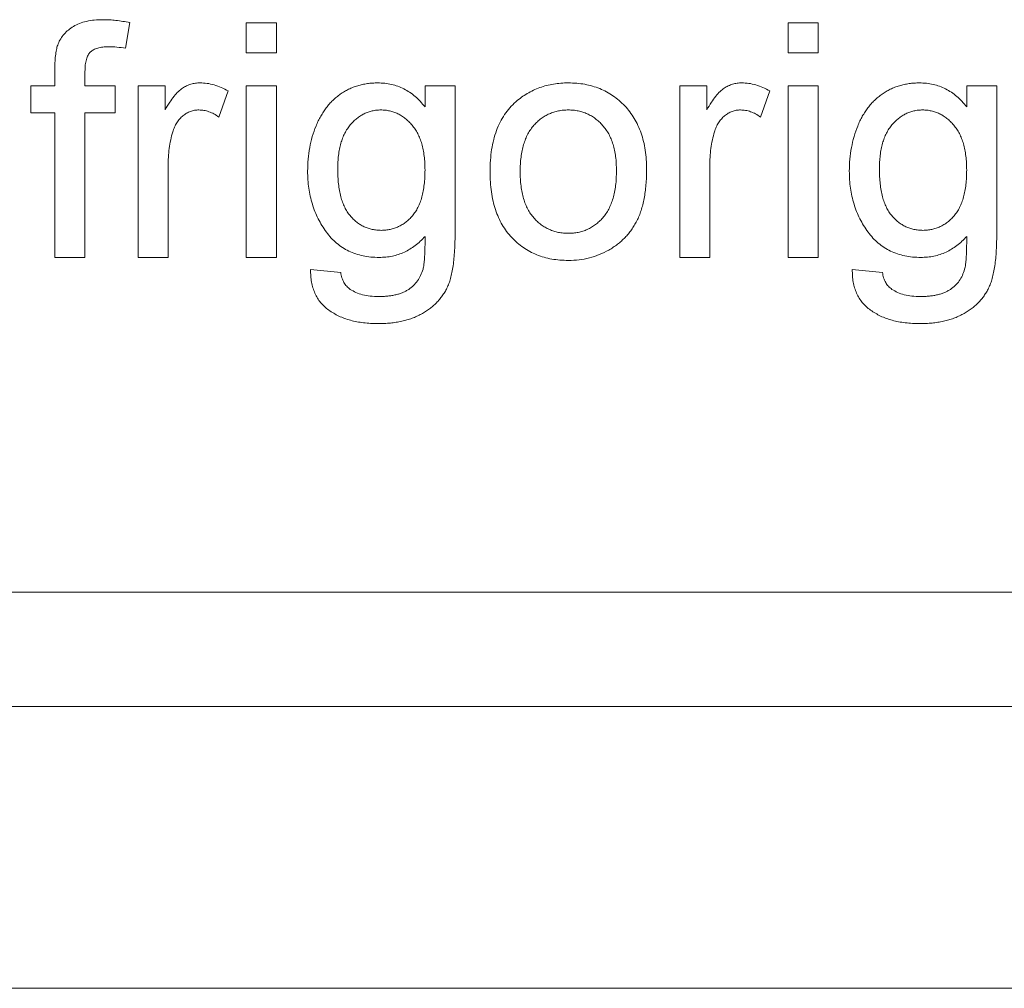
# Paper-space layout '_Back' of a CAD drawing. Units: millimetres. Extents: x -1030 to 80, y -52 to 1931.
# Drawn here: x -727 to -714, y 461 to 474 of the extents above; entities that cross this region are included whole.
import ezdxf

# ---------------------------------------------------------------- set-up
doc = ezdxf.new("R2010")
doc.units = ezdxf.units.MM

psp = doc.layouts.new('_Back')

# ---------------------------------------------------------------- linework, layer by layer
at = {"color": 7, "linetype": 'Continuous', "lineweight": 15}
for p, q in [((-725.773, 473.565), (-725.831, 473.218)), ((-724.198, 473.157), (-724.198, 473.564)), ((-724.198, 473.564), (-723.791, 473.564)), ((-723.791, 473.564), (-723.791, 473.157)), ((-716.871, 473.157), (-716.871, 473.564)), ((-716.871, 473.564), (-716.464, 473.564)), ((-716.464, 473.564), (-716.464, 473.157)), ((-723.791, 473.157), (-724.198, 473.157)), ((-716.464, 473.157), (-716.871, 473.157)), ((-726.787, 472.709), (-726.787, 472.945)), ((-726.38, 472.906), (-726.38, 472.709)), ((-727.113, 472.709), (-726.787, 472.709)), ((-727.113, 472.343), (-727.113, 472.709)), ((-726.38, 472.709), (-725.973, 472.709)), ((-725.973, 472.709), (-725.973, 472.343)), ((-725.663, 470.389), (-725.663, 472.709)), ((-725.663, 472.709), (-725.297, 472.709)), ((-725.297, 472.709), (-725.297, 472.386)), ((-724.198, 472.709), (-723.791, 472.709)), ((-724.198, 470.389), (-724.198, 472.709)), ((-723.791, 472.709), (-723.791, 470.389)), ((-721.781, 472.709), (-721.374, 472.709)), ((-721.781, 472.424), (-721.781, 472.709)), ((-721.374, 472.709), (-721.374, 470.732)), ((-718.336, 470.389), (-718.336, 472.709)), ((-718.336, 472.709), (-717.97, 472.709)), ((-717.97, 472.709), (-717.97, 472.386)), ((-716.871, 470.389), (-716.871, 472.709)), ((-716.871, 472.709), (-716.464, 472.709)), ((-716.464, 472.709), (-716.464, 470.389)), ((-714.454, 472.424), (-714.454, 472.709)), ((-714.454, 472.709), (-714.047, 472.709)), ((-714.047, 472.709), (-714.047, 470.732)), ((-724.442, 472.641), (-724.569, 472.288)), ((-717.115, 472.641), (-717.242, 472.288)), ((-726.787, 472.343), (-727.113, 472.343)), ((-726.787, 470.389), (-726.787, 472.343)), ((-726.38, 472.343), (-726.38, 470.389)), ((-725.973, 472.343), (-726.38, 472.343)), ((-725.256, 471.622), (-725.256, 470.389)), ((-717.929, 471.622), (-717.929, 470.389)), ((-726.38, 470.389), (-726.787, 470.389)), ((-725.256, 470.389), (-725.663, 470.389)), ((-723.791, 470.389), (-724.198, 470.389)), ((-717.929, 470.389), (-718.336, 470.389)), ((-716.464, 470.389), (-716.871, 470.389)), ((-723.328, 470.226), (-722.921, 470.186)), ((-716.001, 470.226), (-715.594, 470.186)), ((-756.729, 465.861), (-657.669, 465.861)), ((-1003.821, 464.312), (-1.765, 464.312)), ((-38.1, 460.502), (-967.613, 460.502))]:
    psp.add_line(p, q, dxfattribs=at)
for points, knots in [([(-726.744, 473.277), (-726.733, 473.301), (-726.711, 473.348), (-726.664, 473.412), (-726.605, 473.467), (-726.536, 473.517), (-726.454, 473.558), (-726.358, 473.585), (-726.25, 473.602), (-726.174, 473.604), (-726.133, 473.605)], [0, 0, 0, 0, 0.105236, 0.21126, 0.319777, 0.434105, 0.556302, 0.689389, 0.836906, 1, 1, 1, 1]), ([(-726.133, 473.605), (-726.105, 473.604), (-726.048, 473.603), (-725.96, 473.595), (-725.867, 473.583), (-725.805, 473.571), (-725.773, 473.565)], [0, 0, 0, 0, 0.231126, 0.473559, 0.729501, 1, 1, 1, 1]), ([(-726.787, 472.945), (-726.787, 472.98), (-726.786, 473.045), (-726.778, 473.135), (-726.766, 473.212), (-726.751, 473.257), (-726.744, 473.277)], [0, 0, 0, 0, 0.310103, 0.579649, 0.808071, 1, 1, 1, 1]), ([(-726.058, 473.238), (-726.086, 473.238), (-726.136, 473.236), (-726.206, 473.223), (-726.263, 473.202), (-726.31, 473.17), (-726.343, 473.124), (-726.364, 473.064), (-726.378, 472.99), (-726.38, 472.935), (-726.38, 472.906)], [0, 0, 0, 0, 0.150154, 0.279027, 0.389531, 0.487706, 0.58563, 0.699833, 0.836979, 1, 1, 1, 1]), ([(-725.831, 473.218), (-725.87, 473.224), (-725.945, 473.236), (-726.021, 473.238), (-726.058, 473.238)], [0, 0, 0, 0, 0.5158097, 1, 1, 1, 1]), ([(-725.297, 472.386), (-725.277, 472.42), (-725.239, 472.483), (-725.179, 472.567), (-725.122, 472.632), (-725.064, 472.679), (-725.007, 472.711), (-724.948, 472.733), (-724.886, 472.748), (-724.844, 472.749), (-724.823, 472.75)], [0, 0, 0, 0, 0.189667, 0.351384, 0.488427, 0.600991, 0.701645, 0.800871, 0.898948, 1, 1, 1, 1]), ([(-724.823, 472.75), (-724.792, 472.749), (-724.728, 472.746), (-724.632, 472.724), (-724.535, 472.691), (-724.474, 472.658), (-724.442, 472.641)], [0, 0, 0, 0, 0.235779, 0.477896, 0.732141, 1, 1, 1, 1]), ([(-723.369, 471.556), (-723.367, 471.61), (-723.365, 471.717), (-723.342, 471.873), (-723.308, 472.023), (-723.266, 472.143), (-723.227, 472.234), (-723.193, 472.298), (-723.156, 472.357), (-723.117, 472.414), (-723.074, 472.466), (-723.028, 472.514), (-722.979, 472.558), (-722.927, 472.598), (-722.872, 472.633), (-722.814, 472.665), (-722.754, 472.691), (-722.692, 472.713), (-722.627, 472.729), (-722.56, 472.741), (-722.491, 472.748), (-722.444, 472.749), (-722.42, 472.75)], [0, 0, 0, 0, 0.094874, 0.186815, 0.276165, 0.364682, 0.408123, 0.450019, 0.491076, 0.531089, 0.57045, 0.609095, 0.647527, 0.685964, 0.724423, 0.762513, 0.800633, 0.83919, 0.877957, 0.91762, 0.958342, 1, 1, 1, 1]), ([(-722.42, 472.75), (-722.389, 472.749), (-722.326, 472.747), (-722.235, 472.732), (-722.148, 472.706), (-722.066, 472.67), (-721.987, 472.624), (-721.913, 472.567), (-721.843, 472.501), (-721.802, 472.45), (-721.781, 472.424)], [0, 0, 0, 0, 0.127411, 0.251224, 0.371451, 0.491533, 0.613231, 0.736879, 0.86552, 1, 1, 1, 1]), ([(-720.552, 472.495), (-720.527, 472.515), (-720.478, 472.556), (-720.399, 472.607), (-720.316, 472.651), (-720.229, 472.688), (-720.137, 472.716), (-720.042, 472.735), (-719.943, 472.748), (-719.876, 472.749), (-719.841, 472.75)], [0, 0, 0, 0, 0.124302, 0.246336, 0.367599, 0.489098, 0.612371, 0.737766, 0.866431, 1, 1, 1, 1]), ([(-719.841, 472.75), (-719.803, 472.749), (-719.729, 472.747), (-719.62, 472.733), (-719.517, 472.708), (-719.418, 472.674), (-719.325, 472.63), (-719.237, 472.577), (-719.155, 472.513), (-719.078, 472.441), (-719.009, 472.359), (-718.949, 472.27), (-718.898, 472.174), (-718.856, 472.069), (-718.823, 471.958), (-718.801, 471.839), (-718.786, 471.713), (-718.785, 471.626), (-718.784, 471.582)], [0, 0, 0, 0, 0.064148, 0.125517, 0.185171, 0.243479, 0.301291, 0.358638, 0.417072, 0.476329, 0.536519, 0.596593, 0.65777, 0.720728, 0.785986, 0.853812, 0.925134, 1, 1, 1, 1]), ([(-717.97, 472.386), (-717.95, 472.42), (-717.912, 472.483), (-717.852, 472.567), (-717.795, 472.632), (-717.737, 472.679), (-717.68, 472.711), (-717.621, 472.733), (-717.559, 472.748), (-717.518, 472.749), (-717.496, 472.75)], [0, 0, 0, 0, 0.189667, 0.351384, 0.488427, 0.600991, 0.701645, 0.800871, 0.898948, 1, 1, 1, 1]), ([(-717.496, 472.75), (-717.465, 472.749), (-717.401, 472.746), (-717.305, 472.724), (-717.209, 472.691), (-717.147, 472.658), (-717.115, 472.641)], [0, 0, 0, 0, 0.235779, 0.477896, 0.732141, 1, 1, 1, 1]), ([(-716.042, 471.556), (-716.04, 471.61), (-716.038, 471.717), (-716.015, 471.873), (-715.981, 472.023), (-715.939, 472.143), (-715.9, 472.234), (-715.867, 472.298), (-715.829, 472.357), (-715.79, 472.414), (-715.748, 472.466), (-715.701, 472.514), (-715.652, 472.558), (-715.6, 472.598), (-715.545, 472.633), (-715.488, 472.665), (-715.427, 472.691), (-715.365, 472.713), (-715.3, 472.729), (-715.233, 472.741), (-715.164, 472.748), (-715.117, 472.749), (-715.093, 472.75)], [0, 0, 0, 0, 0.094874, 0.186815, 0.276165, 0.364682, 0.408123, 0.450019, 0.491076, 0.531089, 0.57045, 0.609095, 0.647527, 0.685964, 0.724423, 0.762513, 0.800633, 0.83919, 0.877957, 0.91762, 0.958342, 1, 1, 1, 1]), ([(-715.093, 472.75), (-715.062, 472.749), (-714.999, 472.747), (-714.908, 472.732), (-714.821, 472.706), (-714.739, 472.67), (-714.66, 472.624), (-714.586, 472.567), (-714.516, 472.501), (-714.475, 472.45), (-714.454, 472.424)], [0, 0, 0, 0, 0.127411, 0.251224, 0.371451, 0.491533, 0.613231, 0.736879, 0.86552, 1, 1, 1, 1]), ([(-720.901, 471.549), (-720.9, 471.601), (-720.898, 471.701), (-720.882, 471.845), (-720.855, 471.98), (-720.817, 472.104), (-720.767, 472.218), (-720.707, 472.321), (-720.636, 472.415), (-720.58, 472.468), (-720.552, 472.495)], [0, 0, 0, 0, 0.148743, 0.287828, 0.419547, 0.543761, 0.661832, 0.776707, 0.888407, 1, 1, 1, 1]), ([(-724.839, 472.384), (-724.859, 472.383), (-724.897, 472.381), (-724.954, 472.365), (-725.007, 472.34), (-725.057, 472.306), (-725.101, 472.262), (-725.14, 472.211), (-725.171, 472.152), (-725.186, 472.109), (-725.193, 472.087)], [0, 0, 0, 0, 0.118293, 0.233566, 0.351037, 0.47256, 0.59757, 0.724644, 0.858166, 1, 1, 1, 1]), ([(-724.569, 472.288), (-724.591, 472.303), (-724.634, 472.331), (-724.702, 472.361), (-724.771, 472.38), (-724.816, 472.383), (-724.839, 472.384)], [0, 0, 0, 0, 0.273331, 0.527147, 0.767135, 1, 1, 1, 1]), ([(-722.378, 472.384), (-722.398, 472.383), (-722.438, 472.382), (-722.495, 472.372), (-722.55, 472.356), (-722.604, 472.334), (-722.654, 472.305), (-722.704, 472.271), (-722.749, 472.229), (-722.793, 472.182), (-722.833, 472.129), (-722.868, 472.068), (-722.897, 472.003), (-722.92, 471.931), (-722.939, 471.853), (-722.952, 471.768), (-722.96, 471.678), (-722.961, 471.616), (-722.962, 471.584)], [0, 0, 0, 0, 0.053954, 0.106252, 0.157585, 0.208995, 0.261605, 0.315043, 0.370641, 0.428633, 0.488816, 0.550952, 0.615609, 0.683217, 0.75565, 0.83226, 0.913421, 1, 1, 1, 1]), ([(-721.781, 471.571), (-721.782, 471.604), (-721.782, 471.667), (-721.791, 471.759), (-721.805, 471.844), (-721.823, 471.924), (-721.848, 471.997), (-721.878, 472.064), (-721.914, 472.125), (-721.955, 472.179), (-722.001, 472.226), (-722.047, 472.269), (-722.097, 472.304), (-722.149, 472.334), (-722.203, 472.356), (-722.259, 472.372), (-722.318, 472.382), (-722.358, 472.383), (-722.378, 472.384)], [0, 0, 0, 0, 0.086704, 0.16752, 0.243948, 0.316299, 0.384112, 0.448858, 0.510925, 0.57115, 0.629276, 0.685084, 0.738341, 0.790769, 0.842506, 0.893994, 0.946458, 1, 1, 1, 1]), ([(-719.841, 472.384), (-719.864, 472.383), (-719.909, 472.382), (-719.976, 472.372), (-720.039, 472.355), (-720.1, 472.333), (-720.157, 472.304), (-720.211, 472.268), (-720.262, 472.225), (-720.31, 472.177), (-720.353, 472.121), (-720.391, 472.059), (-720.423, 471.99), (-720.449, 471.915), (-720.469, 471.833), (-720.484, 471.745), (-720.492, 471.65), (-720.493, 471.584), (-720.494, 471.55)], [0, 0, 0, 0, 0.05756, 0.113503, 0.167997, 0.221399, 0.275211, 0.329403, 0.384959, 0.441806, 0.500594, 0.561039, 0.623918, 0.690425, 0.760669, 0.835679, 0.915307, 1, 1, 1, 1]), ([(-719.191, 471.563), (-719.192, 471.595), (-719.193, 471.659), (-719.201, 471.751), (-719.216, 471.837), (-719.236, 471.917), (-719.263, 471.991), (-719.294, 472.059), (-719.333, 472.12), (-719.377, 472.175), (-719.425, 472.224), (-719.476, 472.267), (-719.53, 472.303), (-719.587, 472.333), (-719.646, 472.355), (-719.709, 472.372), (-719.774, 472.382), (-719.819, 472.383), (-719.841, 472.384)], [0, 0, 0, 0, 0.083119, 0.161653, 0.235528, 0.305134, 0.371179, 0.434403, 0.495472, 0.555373, 0.613359, 0.66965, 0.72456, 0.778126, 0.832426, 0.8866, 0.942216, 1, 1, 1, 1]), ([(-717.512, 472.384), (-717.532, 472.383), (-717.57, 472.381), (-717.627, 472.365), (-717.68, 472.34), (-717.73, 472.306), (-717.774, 472.262), (-717.813, 472.211), (-717.845, 472.152), (-717.859, 472.109), (-717.866, 472.087)], [0, 0, 0, 0, 0.118293, 0.233566, 0.351037, 0.47256, 0.59757, 0.724644, 0.858166, 1, 1, 1, 1]), ([(-717.242, 472.288), (-717.265, 472.303), (-717.307, 472.331), (-717.375, 472.361), (-717.444, 472.38), (-717.49, 472.383), (-717.512, 472.384)], [0, 0, 0, 0, 0.273331, 0.527147, 0.767135, 1, 1, 1, 1]), ([(-715.051, 472.384), (-715.071, 472.383), (-715.111, 472.382), (-715.168, 472.372), (-715.223, 472.356), (-715.277, 472.334), (-715.328, 472.305), (-715.377, 472.271), (-715.422, 472.229), (-715.466, 472.182), (-715.507, 472.129), (-715.541, 472.068), (-715.57, 472.003), (-715.594, 471.931), (-715.612, 471.853), (-715.625, 471.768), (-715.633, 471.678), (-715.634, 471.616), (-715.635, 471.584)], [0, 0, 0, 0, 0.053954, 0.106252, 0.157585, 0.208995, 0.261605, 0.315043, 0.370641, 0.428633, 0.488816, 0.550952, 0.615609, 0.683217, 0.75565, 0.83226, 0.913421, 1, 1, 1, 1]), ([(-714.454, 471.571), (-714.455, 471.604), (-714.455, 471.667), (-714.464, 471.759), (-714.478, 471.844), (-714.496, 471.924), (-714.521, 471.997), (-714.551, 472.064), (-714.587, 472.125), (-714.628, 472.179), (-714.674, 472.226), (-714.72, 472.269), (-714.77, 472.304), (-714.822, 472.334), (-714.876, 472.356), (-714.933, 472.372), (-714.991, 472.382), (-715.031, 472.383), (-715.051, 472.384)], [0, 0, 0, 0, 0.086704, 0.16752, 0.243948, 0.316299, 0.384112, 0.448858, 0.510925, 0.57115, 0.629276, 0.685084, 0.738341, 0.790769, 0.842506, 0.893994, 0.946458, 1, 1, 1, 1]), ([(-725.193, 472.087), (-725.203, 472.051), (-725.223, 471.977), (-725.242, 471.863), (-725.254, 471.744), (-725.256, 471.663), (-725.256, 471.622)], [0, 0, 0, 0, 0.23826, 0.483736, 0.736379, 1, 1, 1, 1]), ([(-717.866, 472.087), (-717.876, 472.051), (-717.896, 471.977), (-717.915, 471.863), (-717.928, 471.744), (-717.929, 471.663), (-717.929, 471.622)], [0, 0, 0, 0, 0.23826, 0.483736, 0.736379, 1, 1, 1, 1]), ([(-722.401, 470.389), (-722.439, 470.39), (-722.512, 470.391), (-722.618, 470.409), (-722.718, 470.435), (-722.811, 470.473), (-722.898, 470.521), (-722.978, 470.581), (-723.051, 470.651), (-723.117, 470.732), (-723.176, 470.82), (-723.227, 470.912), (-723.272, 471.009), (-723.306, 471.111), (-723.335, 471.216), (-723.354, 471.326), (-723.367, 471.439), (-723.368, 471.517), (-723.369, 471.556)], [0, 0, 0, 0, 0.065869, 0.128688, 0.189089, 0.247616, 0.305863, 0.364112, 0.423081, 0.484689, 0.546906, 0.609002, 0.671411, 0.734313, 0.798157, 0.863499, 0.930798, 1, 1, 1, 1]), ([(-722.962, 471.584), (-722.961, 471.549), (-722.96, 471.482), (-722.952, 471.385), (-722.94, 471.295), (-722.921, 471.212), (-722.898, 471.137), (-722.868, 471.069), (-722.835, 471.007), (-722.795, 470.954), (-722.752, 470.907), (-722.706, 470.867), (-722.657, 470.832), (-722.605, 470.804), (-722.551, 470.782), (-722.494, 470.767), (-722.434, 470.757), (-722.393, 470.756), (-722.373, 470.755)], [0, 0, 0, 0, 0.09102, 0.176216, 0.255231, 0.328591, 0.397205, 0.461826, 0.522184, 0.580111, 0.635464, 0.688546, 0.740727, 0.791871, 0.842151, 0.893295, 0.946109, 1, 1, 1, 1]), ([(-722.373, 470.755), (-722.352, 470.756), (-722.311, 470.757), (-722.252, 470.766), (-722.195, 470.783), (-722.141, 470.804), (-722.089, 470.832), (-722.04, 470.865), (-721.994, 470.906), (-721.95, 470.952), (-721.91, 471.005), (-721.875, 471.066), (-721.846, 471.134), (-721.822, 471.208), (-721.804, 471.289), (-721.791, 471.377), (-721.782, 471.472), (-721.781, 471.538), (-721.781, 471.571)], [0, 0, 0, 0, 0.054408, 0.107089, 0.158334, 0.209615, 0.260985, 0.313347, 0.366938, 0.423206, 0.481575, 0.5423, 0.607027, 0.675403, 0.748374, 0.826566, 0.910347, 1, 1, 1, 1]), ([(-719.841, 470.348), (-719.88, 470.349), (-719.955, 470.351), (-720.066, 470.365), (-720.171, 470.389), (-720.27, 470.424), (-720.364, 470.467), (-720.452, 470.521), (-720.534, 470.584), (-720.61, 470.657), (-720.679, 470.738), (-720.738, 470.829), (-720.789, 470.928), (-720.83, 471.036), (-720.862, 471.153), (-720.884, 471.277), (-720.899, 471.41), (-720.9, 471.502), (-720.901, 471.549)], [0, 0, 0, 0, 0.0639176, 0.1251047, 0.1841696, 0.2417583, 0.2985852, 0.3547858, 0.4118387, 0.4696577, 0.5284176, 0.5879734, 0.6490124, 0.7125417, 0.7787636, 0.8483368, 0.9220711, 1, 1, 1, 1]), ([(-720.494, 471.55), (-720.493, 471.517), (-720.492, 471.451), (-720.484, 471.356), (-720.469, 471.267), (-720.449, 471.185), (-720.423, 471.11), (-720.391, 471.041), (-720.354, 470.978), (-720.31, 470.922), (-720.262, 470.873), (-720.211, 470.831), (-720.157, 470.795), (-720.099, 470.766), (-720.039, 470.743), (-719.976, 470.726), (-719.909, 470.717), (-719.864, 470.715), (-719.841, 470.715)], [0, 0, 0, 0, 0.085081, 0.164574, 0.239456, 0.309581, 0.375975, 0.43923, 0.500027, 0.558716, 0.615846, 0.670968, 0.725068, 0.778789, 0.832288, 0.88669, 0.942537, 1, 1, 1, 1]), ([(-718.784, 471.582), (-718.784, 471.546), (-718.785, 471.476), (-718.792, 471.373), (-718.802, 471.277), (-718.815, 471.187), (-718.834, 471.103), (-718.857, 471.024), (-718.883, 470.952), (-718.914, 470.884), (-718.949, 470.822), (-718.987, 470.763), (-719.029, 470.709), (-719.075, 470.657), (-719.124, 470.61), (-719.178, 470.566), (-719.235, 470.525), (-719.315, 470.476), (-719.422, 470.424), (-719.557, 470.38), (-719.697, 470.353), (-719.793, 470.35), (-719.841, 470.348)], [0, 0, 0, 0, 0.058703, 0.114053, 0.166479, 0.216091, 0.262752, 0.307001, 0.348947, 0.388808, 0.427138, 0.46506, 0.502488, 0.539648, 0.577008, 0.614274, 0.652403, 0.690833, 0.767888, 0.844207, 0.921132, 1, 1, 1, 1]), ([(-719.841, 470.715), (-719.819, 470.715), (-719.774, 470.716), (-719.708, 470.727), (-719.645, 470.743), (-719.585, 470.766), (-719.528, 470.796), (-719.474, 470.832), (-719.423, 470.875), (-719.375, 470.924), (-719.332, 470.98), (-719.294, 471.042), (-719.262, 471.113), (-719.236, 471.189), (-719.216, 471.273), (-719.201, 471.363), (-719.193, 471.461), (-719.192, 471.528), (-719.191, 471.563)], [0, 0, 0, 0, 0.056533, 0.111546, 0.164924, 0.218049, 0.271168, 0.32445, 0.379524, 0.436254, 0.494948, 0.555594, 0.618885, 0.686313, 0.756971, 0.832892, 0.913932, 1, 1, 1, 1]), ([(-715.074, 470.389), (-715.112, 470.39), (-715.185, 470.391), (-715.291, 470.409), (-715.391, 470.435), (-715.484, 470.473), (-715.571, 470.521), (-715.651, 470.581), (-715.724, 470.651), (-715.79, 470.732), (-715.849, 470.82), (-715.901, 470.912), (-715.945, 471.009), (-715.979, 471.111), (-716.008, 471.216), (-716.027, 471.326), (-716.04, 471.439), (-716.041, 471.517), (-716.042, 471.556)], [0, 0, 0, 0, 0.0658691, 0.1286882, 0.1890889, 0.247616, 0.305863, 0.3641125, 0.4230809, 0.4846891, 0.5469056, 0.6090019, 0.6714114, 0.7343128, 0.7981571, 0.8634989, 0.9307976, 1, 1, 1, 1]), ([(-715.635, 471.584), (-715.634, 471.549), (-715.634, 471.482), (-715.625, 471.385), (-715.613, 471.295), (-715.594, 471.212), (-715.571, 471.137), (-715.542, 471.069), (-715.508, 471.007), (-715.468, 470.954), (-715.425, 470.907), (-715.379, 470.867), (-715.33, 470.832), (-715.278, 470.804), (-715.224, 470.782), (-715.167, 470.767), (-715.107, 470.757), (-715.066, 470.756), (-715.046, 470.755)], [0, 0, 0, 0, 0.09102, 0.176216, 0.255231, 0.328591, 0.397205, 0.461826, 0.522184, 0.580111, 0.635464, 0.688546, 0.740727, 0.791871, 0.842151, 0.893295, 0.946109, 1, 1, 1, 1]), ([(-715.046, 470.755), (-715.025, 470.756), (-714.985, 470.757), (-714.925, 470.766), (-714.869, 470.783), (-714.814, 470.804), (-714.762, 470.832), (-714.713, 470.865), (-714.667, 470.906), (-714.623, 470.952), (-714.583, 471.005), (-714.548, 471.066), (-714.519, 471.134), (-714.495, 471.208), (-714.477, 471.289), (-714.464, 471.377), (-714.455, 471.472), (-714.455, 471.538), (-714.454, 471.571)], [0, 0, 0, 0, 0.054408, 0.107089, 0.158334, 0.209615, 0.260985, 0.313347, 0.366938, 0.423206, 0.481575, 0.5423, 0.607027, 0.675403, 0.748374, 0.826566, 0.910347, 1, 1, 1, 1]), ([(-721.374, 470.732), (-721.374, 470.689), (-721.375, 470.607), (-721.38, 470.488), (-721.388, 470.378), (-721.4, 470.278), (-721.416, 470.188), (-721.434, 470.108), (-721.456, 470.037), (-721.483, 469.975), (-721.513, 469.92), (-721.546, 469.869), (-721.583, 469.82), (-721.625, 469.774), (-721.671, 469.732), (-721.721, 469.692), (-721.774, 469.655), (-721.832, 469.622), (-721.892, 469.591), (-721.957, 469.565), (-722.025, 469.543), (-722.097, 469.525), (-722.172, 469.511), (-722.25, 469.501), (-722.332, 469.494), (-722.387, 469.494), (-722.416, 469.494)], [0, 0, 0, 0, 0.0684158, 0.1318021, 0.1902168, 0.2437735, 0.2922686, 0.3360547, 0.3754698, 0.4105103, 0.4432409, 0.4760222, 0.5083987, 0.5409976, 0.5743048, 0.6080481, 0.6426174, 0.6779886, 0.7143368, 0.7512517, 0.7893771, 0.8284737, 0.8691236, 0.911129, 0.9546089, 1, 1, 1, 1]), ([(-721.781, 470.674), (-721.802, 470.651), (-721.843, 470.607), (-721.912, 470.549), (-721.983, 470.499), (-722.06, 470.459), (-722.14, 470.427), (-722.223, 470.405), (-722.311, 470.392), (-722.371, 470.39), (-722.401, 470.389)], [0, 0, 0, 0, 0.13145, 0.258182, 0.380811, 0.502297, 0.623433, 0.745773, 0.870824, 1, 1, 1, 1]), ([(-721.808, 470.228), (-721.806, 470.238), (-721.8, 470.26), (-721.795, 470.298), (-721.79, 470.343), (-721.787, 470.395), (-721.783, 470.454), (-721.781, 470.521), (-721.781, 470.595), (-721.781, 470.647), (-721.781, 470.674)], [0, 0, 0, 0, 0.069872, 0.154554, 0.254522, 0.371181, 0.504744, 0.653787, 0.818383, 1, 1, 1, 1]), ([(-714.047, 470.732), (-714.048, 470.689), (-714.048, 470.607), (-714.053, 470.488), (-714.061, 470.378), (-714.073, 470.278), (-714.089, 470.188), (-714.107, 470.108), (-714.129, 470.037), (-714.156, 469.975), (-714.186, 469.92), (-714.219, 469.869), (-714.256, 469.82), (-714.298, 469.774), (-714.344, 469.732), (-714.394, 469.692), (-714.447, 469.655), (-714.505, 469.622), (-714.565, 469.591), (-714.63, 469.565), (-714.698, 469.543), (-714.77, 469.525), (-714.845, 469.511), (-714.923, 469.501), (-715.005, 469.494), (-715.06, 469.494), (-715.089, 469.494)], [0, 0, 0, 0, 0.068416, 0.131802, 0.190217, 0.243774, 0.292269, 0.336055, 0.37547, 0.41051, 0.443241, 0.476022, 0.508399, 0.540998, 0.574305, 0.608048, 0.642617, 0.677989, 0.714337, 0.751252, 0.789377, 0.828474, 0.869124, 0.911129, 0.954609, 1, 1, 1, 1]), ([(-714.454, 470.674), (-714.475, 470.651), (-714.516, 470.607), (-714.585, 470.549), (-714.657, 470.499), (-714.733, 470.459), (-714.813, 470.427), (-714.897, 470.405), (-714.984, 470.392), (-715.044, 470.39), (-715.074, 470.389)], [0, 0, 0, 0, 0.13145, 0.258182, 0.380811, 0.502297, 0.623433, 0.745773, 0.870824, 1, 1, 1, 1]), ([(-714.482, 470.228), (-714.479, 470.238), (-714.473, 470.26), (-714.468, 470.298), (-714.463, 470.343), (-714.46, 470.395), (-714.456, 470.454), (-714.455, 470.521), (-714.454, 470.595), (-714.454, 470.647), (-714.454, 470.674)], [0, 0, 0, 0, 0.069872, 0.154554, 0.254522, 0.371181, 0.504744, 0.653787, 0.818383, 1, 1, 1, 1]), ([(-722.416, 469.494), (-722.449, 469.494), (-722.515, 469.495), (-722.611, 469.504), (-722.702, 469.517), (-722.788, 469.538), (-722.869, 469.563), (-722.946, 469.594), (-723.016, 469.633), (-723.083, 469.674), (-723.142, 469.723), (-723.194, 469.778), (-723.237, 469.838), (-723.272, 469.905), (-723.299, 469.977), (-723.317, 470.055), (-723.328, 470.139), (-723.328, 470.197), (-723.328, 470.226)], [0, 0, 0, 0, 0.075524, 0.147989, 0.217125, 0.282957, 0.347039, 0.408535, 0.468604, 0.52772, 0.585111, 0.641564, 0.696724, 0.752942, 0.810101, 0.870022, 0.933086, 1, 1, 1, 1]), ([(-722.921, 470.186), (-722.916, 470.161), (-722.908, 470.114), (-722.879, 470.05), (-722.843, 469.996), (-722.809, 469.97), (-722.792, 469.957)], [0, 0, 0, 0, 0.277674, 0.529716, 0.766261, 1, 1, 1, 1]), ([(-722.408, 469.86), (-722.386, 469.86), (-722.345, 469.86), (-722.285, 469.866), (-722.228, 469.872), (-722.176, 469.884), (-722.126, 469.896), (-722.081, 469.914), (-722.039, 469.933), (-721.99, 469.963), (-721.935, 470.008), (-721.879, 470.071), (-721.837, 470.146), (-721.818, 470.2), (-721.808, 470.228)], [0, 0, 0, 0, 0.0834189, 0.1629315, 0.2368966, 0.3075575, 0.3741227, 0.4374755, 0.4971824, 0.5548266, 0.6656763, 0.7750477, 0.884911, 1, 1, 1, 1]), ([(-715.089, 469.494), (-715.122, 469.494), (-715.188, 469.495), (-715.284, 469.504), (-715.375, 469.517), (-715.461, 469.538), (-715.542, 469.563), (-715.619, 469.594), (-715.689, 469.633), (-715.756, 469.674), (-715.815, 469.723), (-715.867, 469.778), (-715.91, 469.838), (-715.945, 469.905), (-715.972, 469.977), (-715.991, 470.055), (-716.001, 470.139), (-716.001, 470.197), (-716.001, 470.226)], [0, 0, 0, 0, 0.075524, 0.147989, 0.217125, 0.282957, 0.347039, 0.408535, 0.468604, 0.52772, 0.585111, 0.641564, 0.696724, 0.752942, 0.810101, 0.870022, 0.933086, 1, 1, 1, 1]), ([(-715.594, 470.186), (-715.589, 470.161), (-715.581, 470.114), (-715.552, 470.05), (-715.516, 469.996), (-715.482, 469.97), (-715.465, 469.957)], [0, 0, 0, 0, 0.277674, 0.529716, 0.766261, 1, 1, 1, 1]), ([(-715.081, 469.86), (-715.059, 469.86), (-715.018, 469.86), (-714.958, 469.866), (-714.901, 469.872), (-714.849, 469.884), (-714.799, 469.896), (-714.754, 469.914), (-714.712, 469.933), (-714.663, 469.963), (-714.608, 470.008), (-714.552, 470.071), (-714.51, 470.146), (-714.491, 470.2), (-714.482, 470.228)], [0, 0, 0, 0, 0.0834189, 0.1629315, 0.2368966, 0.3075575, 0.3741227, 0.4374755, 0.4971824, 0.5548266, 0.6656763, 0.7750477, 0.884911, 1, 1, 1, 1]), ([(-722.792, 469.957), (-722.767, 469.942), (-722.715, 469.911), (-722.623, 469.881), (-722.52, 469.863), (-722.446, 469.861), (-722.408, 469.86)], [0, 0, 0, 0, 0.217924, 0.453424, 0.711804, 1, 1, 1, 1]), ([(-715.465, 469.957), (-715.44, 469.942), (-715.388, 469.911), (-715.296, 469.881), (-715.193, 469.863), (-715.119, 469.861), (-715.081, 469.86)], [0, 0, 0, 0, 0.2179238, 0.4534242, 0.7118039, 1, 1, 1, 1])]:
    psp.add_open_spline(points, degree=3, knots=knots, dxfattribs=at)

doc.saveas('drawing.dxf')
